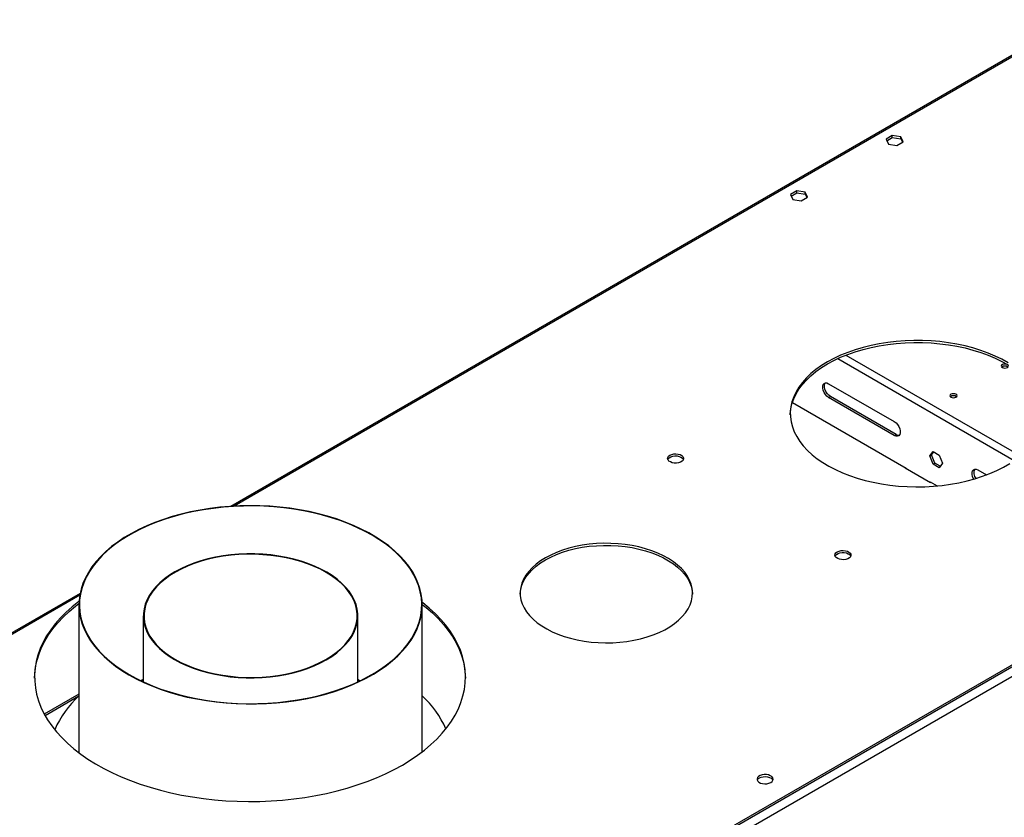
# Model space of a CAD drawing. Units: millimetres. Extents: x 3 to 9033, y 9 to 12780.
# Drawn here: x 4265 to 4848, y 3266 to 3738 of the extents above; entities that cross this region are included whole.
import ezdxf

# ---------------------------------------------------------------- set-up
doc = ezdxf.new("R2010")
doc.units = ezdxf.units.MM
doc.header["$LTSCALE"] = 43

msp = doc.modelspace()

# ---------------------------------------------------------------- linework, layer by layer
at = {"color": 7, "linetype": 'Continuous', "lineweight": 25}
for p, q in [((4888.986, 3737.945), (4390.325, 3450.074)), ((4781.823, 3669.392), (4778.108, 3667.247)), ((4778.108, 3667.247), (4779.468, 3664.318)), ((4778.556, 3666.281), (4781.823, 3668.167)), ((4786.898, 3668.607), (4781.823, 3669.392)), ((4781.823, 3668.167), (4781.823, 3669.392)), ((4781.823, 3668.167), (4786.898, 3667.382)), ((4784.543, 3663.533), (4788.258, 3665.677)), ((4788.258, 3665.677), (4786.898, 3668.607)), ((4786.898, 3667.382), (4786.898, 3668.607)), ((4786.898, 3667.382), (4787.809, 3665.419)), ((4779.468, 3664.318), (4784.543, 3663.533)), ((4725.254, 3636.736), (4721.539, 3634.591)), ((4730.329, 3635.951), (4725.254, 3636.736)), ((4725.254, 3635.511), (4725.254, 3636.736)), ((4721.539, 3634.591), (4722.899, 3631.661)), ((4721.988, 3633.625), (4725.254, 3635.511)), ((4722.899, 3631.661), (4727.974, 3630.876)), ((4725.254, 3635.511), (4730.329, 3634.726)), ((4727.974, 3630.876), (4731.689, 3633.021)), ((4731.689, 3633.021), (4730.329, 3635.951)), ((4730.329, 3634.726), (4730.329, 3635.951)), ((4730.329, 3634.726), (4731.241, 3632.762)), ((5244.924, 3581.556), (3996.88, 2861.076)), ((5247.398, 3577.269), (3999.355, 2856.789)), ((5201.967, 3557.982), (4039.837, 2887.099)), ((5201.967, 3556.757), (4039.837, 2885.874)), ((4744.115, 3522.628), (4783.006, 3500.177)), ((4744.115, 3514.462), (4745.176, 3515.075)), ((4783.006, 3492.011), (4744.115, 3514.462)), ((4784.067, 3492.623), (4745.176, 3515.075)), ((4722.691, 3511.561), (4790.047, 3472.677)), ((4783.006, 3492.011), (4784.067, 3492.623)), ((4804.04, 3479.869), (4805.897, 3482.512)), ((4804.04, 3479.869), (4805.1, 3480.481)), ((4805.897, 3475.081), (4804.04, 3479.869)), ((4805.1, 3480.481), (4806.346, 3482.253)), ((4806.958, 3475.693), (4805.1, 3480.481)), ((4805.897, 3482.512), (4809.612, 3480.367)), ((4809.612, 3480.367), (4811.47, 3475.579)), ((4789.693, 3472.881), (4789.481, 3472.759)), ((4805.897, 3475.081), (4806.958, 3475.693)), ((4809.612, 3472.936), (4805.897, 3475.081)), ((4810.225, 3473.808), (4806.958, 3475.693)), ((4811.47, 3475.579), (4809.612, 3472.936)), ((4789.481, 3472.759), (4804.33, 3464.187)), ((4790.047, 3472.677), (4790.047, 3472.432)), ((4832.504, 3471.602), (4837.536, 3468.697)), ((4804.189, 3464.513), (4808.265, 3462.16)), ((4804.189, 3464.268), (4804.189, 3464.513)), ((4804.33, 3464.187), (4804.543, 3464.309)), ((4301.131, 3398.583), (3726.856, 3067.061)), ((4300.452, 3391.813), (4300.452, 3304.347)), ((4503.652, 3304.886), (4503.652, 3391.813)), ((4338.552, 3385.297), (4338.552, 3346.25)), ((4465.552, 3346.25), (4465.552, 3385.297)), ((4338.552, 3347.306), (4337.429, 3346.779)), ((4466.935, 3346.904), (4465.552, 3347.557)), ((4466.675, 3346.779), (4465.552, 3347.306)), ((4300.452, 3338.994), (4279.978, 3327.174))]:
    msp.add_line(p, q, dxfattribs=at)
at = {"color": 8, "linetype": 'Continuous', "lineweight": 25}
for p, q in [((4890.486, 3737.796), (4392.292, 3450.195)), ((4749.524, 3537.47), (4853.999, 3477.157)), ((4754.408, 3539.549), (4857.688, 3479.926)), ((4300.922, 3397.448), (3728.356, 3066.913)), ((4280.402, 3326.405), (4300.452, 3337.979))]:
    msp.add_line(p, q, dxfattribs=at)
at = {"color": 7, "linetype": 'Continuous', "lineweight": 25, "flags": 128}
for points in [[(4850.382, 3534.998), (4846.658, 3537.075), (4842.695, 3538.998), (4838.512, 3540.759), (4834.128, 3542.349), (4829.564, 3543.761), (4824.843, 3544.988), (4819.986, 3546.023), (4815.018, 3546.863), (4809.96, 3547.503), (4804.838, 3547.94), (4799.677, 3548.172), (4794.499, 3548.198), (4789.331, 3548.017), (4784.197, 3547.631), (4779.122, 3547.042), (4774.128, 3546.252), (4769.242, 3545.265), (4764.484, 3544.085), (4759.879, 3542.719), (4755.448, 3541.173), (4751.213, 3539.454), (4747.193, 3537.57), (4743.408, 3535.531)], [(4743.408, 3534.306), (4747.193, 3536.345), (4751.213, 3538.229), (4755.448, 3539.948), (4759.879, 3541.494), (4764.484, 3542.86), (4769.242, 3544.04), (4774.128, 3545.027), (4779.122, 3545.817), (4784.197, 3546.407), (4789.331, 3546.792), (4794.499, 3546.973), (4799.677, 3546.947), (4804.838, 3546.715), (4809.96, 3546.278), (4815.018, 3545.638), (4819.986, 3544.798), (4824.843, 3543.763), (4829.564, 3542.536), (4834.128, 3541.124), (4838.512, 3539.534), (4842.695, 3537.773), (4846.658, 3535.85), (4850.382, 3533.773)], [(4721.449, 3504.303), (4721.466, 3504.812), (4721.779, 3507.795), (4722.447, 3510.759), (4723.468, 3513.689), (4724.837, 3516.572), (4726.547, 3519.393), (4728.59, 3522.139), (4730.957, 3524.798), (4733.635, 3527.355), (4736.613, 3529.8), (4739.876, 3532.121), (4743.408, 3534.306)], [(4743.408, 3535.531), (4739.876, 3533.346), (4736.613, 3531.025), (4733.635, 3528.58), (4730.957, 3526.022), (4728.59, 3523.364), (4726.547, 3520.618), (4724.837, 3517.797), (4723.468, 3514.914), (4722.447, 3511.984), (4721.779, 3509.02), (4721.466, 3506.037), (4721.511, 3503.048), (4721.913, 3500.068), (4722.67, 3497.111), (4723.778, 3494.192), (4725.233, 3491.323), (4727.027, 3488.52), (4729.152, 3485.794), (4731.597, 3483.16), (4734.352, 3480.629), (4737.402, 3478.214), (4740.734, 3475.926), (4744.331, 3473.776), (4748.177, 3471.775), (4752.252, 3469.932), (4756.539, 3468.255), (4761.015, 3466.754), (4765.66, 3465.434), (4770.452, 3464.302), (4775.368, 3463.363), (4780.384, 3462.623), (4785.476, 3462.084), (4790.621, 3461.75), (4795.794, 3461.621), (4800.969, 3461.698), (4806.124, 3461.981), (4811.232, 3462.469), (4816.269, 3463.16), (4821.212, 3464.049), (4826.037, 3465.133), (4830.721, 3466.406), (4835.241, 3467.863), (4839.577, 3469.497), (4843.707, 3471.299), (4847.612, 3473.262), (4851.273, 3475.375)], [(4849.898, 3532.183), (4850.354, 3532.576), (4850.513, 3533.04), (4850.354, 3533.504), (4849.898, 3533.898), (4849.217, 3534.16), (4848.413, 3534.253), (4847.61, 3534.16), (4846.929, 3533.898), (4846.473, 3533.504), (4846.313, 3533.04), (4846.473, 3532.576), (4846.929, 3532.183), (4847.61, 3531.92), (4848.413, 3531.828), (4849.217, 3531.92), (4849.898, 3532.183)], [(4744.115, 3514.462), (4743.119, 3515.203), (4742.204, 3516.214), (4741.443, 3517.414), (4740.899, 3518.706), (4740.616, 3519.984), (4740.616, 3521.146), (4740.899, 3522.098), (4741.443, 3522.761), (4742.204, 3523.083), (4743.119, 3523.037), (4744.115, 3522.628)], [(4745.176, 3515.075), (4744.18, 3515.815), (4743.264, 3516.826), (4742.504, 3518.026), (4741.96, 3519.318), (4741.676, 3520.597), (4741.676, 3521.759), (4741.96, 3522.71), (4742.203, 3523.083)], [(4816.523, 3516.345), (4816.068, 3515.952), (4815.908, 3515.488), (4816.068, 3515.024), (4816.523, 3514.63), (4817.204, 3514.368), (4818.008, 3514.275), (4818.812, 3514.368), (4819.493, 3514.63), (4819.948, 3515.024), (4820.108, 3515.488), (4819.948, 3515.952), (4819.493, 3516.345), (4818.811, 3516.608), (4818.008, 3516.7), (4817.204, 3516.608), (4816.523, 3516.345)], [(4783.006, 3500.177), (4784.002, 3499.436), (4784.918, 3498.425), (4785.678, 3497.225), (4786.222, 3495.933), (4786.506, 3494.655), (4786.506, 3493.493), (4786.222, 3492.541), (4785.678, 3491.878), (4784.918, 3491.556), (4784.002, 3491.602), (4783.006, 3492.011)], [(4650.247, 3480.321), (4651.277, 3480.773), (4652.481, 3481.046), (4653.768, 3481.123), (4655.042, 3480.996), (4656.211, 3480.675), (4657.186, 3480.184), (4657.895, 3479.56), (4658.286, 3478.848), (4658.331, 3478.102), (4658.024, 3477.376), (4657.39, 3476.726), (4656.476, 3476.197), (4655.348, 3475.831), (4654.091, 3475.655), (4652.798, 3475.68), (4651.565, 3475.906), (4650.484, 3476.316), (4649.634, 3476.879), (4649.078, 3477.553), (4648.858, 3478.289), (4648.991, 3479.032), (4649.465, 3479.726), (4650.247, 3480.321)], [(4648.975, 3477.77), (4649.187, 3478.163), (4649.821, 3478.814), (4650.735, 3479.343), (4651.863, 3479.708), (4653.12, 3479.885), (4654.413, 3479.86), (4655.645, 3479.634), (4656.727, 3479.224), (4657.577, 3478.661), (4658.133, 3477.987), (4658.236, 3477.77)], [(4829.945, 3466.179), (4829.832, 3466.389), (4829.288, 3467.68), (4829.004, 3468.959), (4829.004, 3470.121), (4829.288, 3471.072), (4829.832, 3471.736), (4830.592, 3472.058), (4831.507, 3472.012), (4832.504, 3471.602)], [(4329.989, 3350.468), (4334.317, 3348.098), (4338.878, 3345.878), (4343.656, 3343.817), (4348.636, 3341.921), (4353.801, 3340.198), (4359.131, 3338.652), (4364.609, 3337.289), (4370.217, 3336.115), (4375.934, 3335.132), (4381.742, 3334.345), (4387.619, 3333.756), (4393.546, 3333.367), (4399.502, 3333.179), (4405.467, 3333.194), (4411.421, 3333.411), (4417.342, 3333.829), (4423.21, 3334.447), (4429.006, 3335.263), (4434.708, 3336.273), (4440.298, 3337.475), (4445.757, 3338.865), (4451.064, 3340.437), (4456.203, 3342.186), (4461.154, 3344.106), (4465.903, 3346.19), (4470.431, 3348.432), (4474.723, 3350.824), (4478.765, 3353.356), (4482.542, 3356.022), (4486.042, 3358.81), (4489.252, 3361.713), (4492.162, 3364.719), (4494.761, 3367.819), (4497.041, 3371.001), (4498.993, 3374.255), (4500.611, 3377.569), (4501.889, 3380.933), (4502.823, 3384.334), (4503.409, 3387.761), (4503.647, 3391.202), (4503.534, 3394.645), (4503.071, 3398.079), (4502.26, 3401.49), (4501.104, 3404.869), (4499.606, 3408.202), (4497.771, 3411.479), (4495.607, 3414.688), (4493.12, 3417.818), (4490.32, 3420.858), (4487.215, 3423.799), (4483.816, 3426.629), (4480.136, 3429.339), (4476.187, 3431.92), (4471.982, 3434.362), (4467.535, 3436.658), (4462.864, 3438.799), (4457.982, 3440.779), (4452.908, 3442.589), (4447.658, 3444.225), (4442.252, 3445.679), (4436.706, 3446.949), (4431.041, 3448.028), (4425.277, 3448.913), (4419.432, 3449.601), (4413.527, 3450.091), (4407.583, 3450.379), (4401.619, 3450.465), (4395.658, 3450.35), (4389.718, 3450.032), (4383.82, 3449.514), (4377.986, 3448.797), (4372.235, 3447.883), (4366.586, 3446.776), (4361.059, 3445.48), (4355.674, 3443.998), (4350.449, 3442.337), (4345.402, 3440.502), (4340.55, 3438.499), (4335.909, 3436.335), (4331.497, 3434.017), (4327.329, 3431.554), (4323.417, 3428.954), (4319.777, 3426.226), (4316.421, 3423.379), (4313.359, 3420.423), (4310.603, 3417.369), (4308.163, 3414.227), (4306.046, 3411.007), (4304.261, 3407.721), (4302.812, 3404.381), (4301.705, 3400.997), (4300.945, 3397.581), (4300.533, 3394.146), (4300.47, 3390.702), (4300.758, 3387.263), (4301.396, 3383.839), (4302.38, 3380.442), (4303.708, 3377.085), (4305.374, 3373.779), (4307.374, 3370.534), (4309.701, 3367.363), (4312.346, 3364.277), (4315.3, 3361.285), (4318.553, 3358.398), (4322.094, 3355.627), (4325.91, 3352.981), (4329.989, 3350.468)], [(4330.202, 3350.59), (4334.559, 3348.205), (4339.152, 3345.973), (4343.967, 3343.903), (4348.985, 3342), (4354.19, 3340.273), (4359.563, 3338.727), (4365.085, 3337.367), (4370.738, 3336.198), (4376.5, 3335.225), (4382.352, 3334.451), (4388.273, 3333.878), (4394.242, 3333.508), (4400.239, 3333.343), (4406.243, 3333.384), (4412.231, 3333.63), (4418.184, 3334.08), (4424.08, 3334.734), (4429.899, 3335.587), (4435.62, 3336.638), (4441.223, 3337.883), (4446.688, 3339.317), (4451.997, 3340.936), (4457.13, 3342.733), (4462.07, 3344.703), (4466.799, 3346.838), (4471.301, 3349.132), (4475.559, 3351.575), (4479.559, 3354.159), (4483.287, 3356.876), (4486.729, 3359.716), (4489.875, 3362.668), (4492.711, 3365.723), (4495.23, 3368.869), (4497.42, 3372.096), (4499.276, 3375.392), (4500.791, 3378.746), (4501.958, 3382.145), (4502.775, 3385.579), (4503.238, 3389.034), (4503.345, 3392.5), (4503.097, 3395.963), (4502.494, 3399.411), (4501.538, 3402.833), (4500.232, 3406.216), (4498.582, 3409.548), (4496.592, 3412.818), (4494.271, 3416.014), (4491.625, 3419.126), (4488.665, 3422.141), (4485.401, 3425.05), (4481.844, 3427.842), (4478.007, 3430.507), (4473.902, 3433.037), (4469.546, 3435.422), (4464.952, 3437.653), (4460.138, 3439.724), (4455.119, 3441.626), (4449.914, 3443.354), (4444.541, 3444.9), (4439.019, 3446.26), (4433.367, 3447.428), (4427.605, 3448.402), (4421.753, 3449.176), (4415.832, 3449.749), (4409.862, 3450.119), (4403.865, 3450.283), (4397.862, 3450.243), (4391.873, 3449.997), (4385.921, 3449.546), (4380.024, 3448.893), (4374.206, 3448.04), (4368.485, 3446.989), (4362.882, 3445.744), (4357.416, 3444.309), (4352.107, 3442.691), (4346.974, 3440.893), (4342.034, 3438.924), (4337.305, 3436.788), (4332.804, 3434.495), (4328.545, 3432.052), (4324.545, 3429.467), (4320.818, 3426.751), (4317.375, 3423.911), (4314.23, 3420.959), (4311.393, 3417.904), (4308.875, 3414.758), (4306.684, 3411.531), (4304.828, 3408.235), (4303.314, 3404.881), (4302.146, 3401.481), (4301.33, 3398.048), (4300.867, 3394.592), (4300.759, 3391.127), (4301.008, 3387.664), (4301.611, 3384.216), (4302.567, 3380.794), (4303.872, 3377.411), (4305.523, 3374.079), (4307.512, 3370.809), (4309.834, 3367.612), (4312.479, 3364.501), (4315.439, 3361.486), (4318.704, 3358.577), (4322.261, 3355.785), (4326.098, 3353.119), (4330.202, 3350.59)], [(4576.531, 3419.601), (4573.64, 3417.786), (4571.022, 3415.838), (4568.695, 3413.77), (4566.677, 3411.597), (4564.981, 3409.334), (4563.618, 3406.997), (4562.6, 3404.602), (4561.931, 3402.167), (4561.618, 3399.707), (4561.663, 3397.242), (4562.065, 3394.787), (4562.822, 3392.36), (4563.927, 3389.978), (4565.374, 3387.658), (4567.152, 3385.416), (4569.249, 3383.268), (4571.65, 3381.229), (4574.338, 3379.312), (4577.294, 3377.533), (4580.498, 3375.902), (4583.927, 3374.432), (4587.557, 3373.133), (4591.363, 3372.013), (4595.318, 3371.081), (4599.393, 3370.344), (4603.562, 3369.806), (4607.794, 3369.472), (4612.059, 3369.343), (4616.328, 3369.42), (4620.572, 3369.703), (4624.758, 3370.191), (4628.86, 3370.879), (4632.848, 3371.762), (4636.693, 3372.836), (4640.37, 3374.091), (4643.851, 3375.519), (4647.114, 3377.111), (4650.134, 3378.854), (4652.891, 3380.738), (4655.366, 3382.748), (4657.54, 3384.87), (4659.399, 3387.09), (4660.929, 3389.392), (4662.121, 3391.76), (4662.965, 3394.177), (4663.456, 3396.626), (4663.591, 3399.091), (4663.367, 3401.553), (4662.787, 3403.996), (4661.855, 3406.403), (4660.578, 3408.756), (4658.964, 3411.039), (4657.025, 3413.236), (4654.774, 3415.331), (4652.228, 3417.311), (4649.403, 3419.16), (4646.32, 3420.867), (4643.001, 3422.419), (4639.468, 3423.805), (4635.747, 3425.015), (4631.863, 3426.042), (4627.844, 3426.877), (4623.719, 3427.515), (4619.515, 3427.952), (4615.262, 3428.184), (4610.991, 3428.21), (4606.732, 3428.029), (4602.513, 3427.643), (4598.365, 3427.055), (4594.317, 3426.269), (4590.397, 3425.289), (4586.632, 3424.124), (4583.05, 3422.781), (4579.675, 3421.27), (4576.531, 3419.601)], [(4576.531, 3418.376), (4579.675, 3420.045), (4583.05, 3421.557), (4586.632, 3422.899), (4590.397, 3424.065), (4594.317, 3425.044), (4598.365, 3425.83), (4602.513, 3426.419), (4606.732, 3426.804), (4610.991, 3426.985), (4615.262, 3426.959), (4619.515, 3426.727), (4623.719, 3426.29), (4627.844, 3425.652), (4631.863, 3424.817), (4635.747, 3423.79), (4639.468, 3422.58), (4643.001, 3421.194), (4646.32, 3419.642), (4649.403, 3417.936), (4652.228, 3416.086), (4654.774, 3414.106), (4657.025, 3412.011), (4658.964, 3409.814), (4660.578, 3407.531), (4661.855, 3405.178), (4662.787, 3402.771), (4663.367, 3400.328), (4663.582, 3398.17)], [(4357.013, 3359.456), (4360.484, 3357.586), (4364.188, 3355.87), (4368.103, 3354.319), (4372.208, 3352.941), (4376.48, 3351.744), (4380.895, 3350.734), (4385.428, 3349.918), (4390.055, 3349.3), (4394.748, 3348.883), (4399.483, 3348.67), (4404.231, 3348.661), (4408.968, 3348.858), (4413.665, 3349.258), (4418.298, 3349.86), (4422.84, 3350.66), (4427.266, 3351.653), (4431.551, 3352.835), (4435.67, 3354.198), (4439.602, 3355.736), (4443.324, 3357.438), (4446.815, 3359.297), (4450.056, 3361.301), (4453.028, 3363.439), (4455.715, 3365.699), (4458.102, 3368.069), (4460.176, 3370.535), (4461.924, 3373.084), (4463.338, 3375.701), (4464.409, 3378.371), (4465.131, 3381.081), (4465.5, 3383.814), (4465.515, 3386.555), (4465.175, 3389.29), (4464.481, 3392.001), (4463.439, 3394.676), (4462.053, 3397.298), (4460.332, 3399.853), (4458.285, 3402.326), (4455.923, 3404.705), (4453.26, 3406.975), (4450.311, 3409.123), (4447.092, 3411.138), (4443.621, 3413.009), (4439.917, 3414.725), (4436.002, 3416.276), (4431.897, 3417.654), (4427.624, 3418.851), (4423.21, 3419.861), (4418.676, 3420.677), (4414.05, 3421.295), (4409.356, 3421.712), (4404.622, 3421.925), (4399.873, 3421.934), (4395.137, 3421.737), (4390.439, 3421.337), (4385.806, 3420.735), (4381.264, 3419.935), (4376.838, 3418.941), (4372.554, 3417.76), (4368.434, 3416.396), (4364.502, 3414.859), (4360.78, 3413.156), (4357.289, 3411.298), (4354.049, 3409.294), (4351.077, 3407.156), (4348.39, 3404.896), (4346.003, 3402.526), (4343.929, 3400.06), (4342.18, 3397.511), (4340.767, 3394.894), (4339.696, 3392.223), (4338.974, 3389.514), (4338.604, 3386.781), (4338.59, 3384.04), (4338.93, 3381.305), (4339.623, 3378.593), (4340.666, 3375.919), (4342.051, 3373.297), (4343.773, 3370.742), (4345.82, 3368.268), (4348.182, 3365.89), (4350.844, 3363.62), (4353.794, 3361.472), (4357.013, 3359.456)], [(4357.297, 3359.619), (4360.746, 3357.76), (4364.426, 3356.055), (4368.317, 3354.514), (4372.396, 3353.144), (4376.641, 3351.955), (4381.028, 3350.952), (4385.533, 3350.141), (4390.13, 3349.527), (4394.794, 3349.112), (4399.499, 3348.9), (4404.217, 3348.892), (4408.924, 3349.087), (4413.592, 3349.485), (4418.196, 3350.083), (4422.709, 3350.878), (4427.107, 3351.865), (4431.365, 3353.04), (4435.459, 3354.394), (4439.366, 3355.922), (4443.064, 3357.614), (4446.533, 3359.46), (4449.753, 3361.452), (4452.707, 3363.576), (4455.377, 3365.822), (4457.749, 3368.177), (4459.809, 3370.628), (4461.547, 3373.161), (4462.952, 3375.761), (4464.016, 3378.415), (4464.733, 3381.107), (4465.101, 3383.823), (4465.115, 3386.547), (4464.777, 3389.264), (4464.088, 3391.959), (4463.052, 3394.617), (4461.675, 3397.222), (4459.965, 3399.761), (4457.931, 3402.219), (4455.584, 3404.583), (4452.937, 3406.838), (4450.007, 3408.973), (4446.808, 3410.976), (4443.359, 3412.835), (4439.678, 3414.54), (4435.788, 3416.081), (4431.709, 3417.45), (4427.463, 3418.64), (4423.076, 3419.643), (4418.571, 3420.454), (4413.974, 3421.068), (4409.31, 3421.482), (4404.606, 3421.694), (4399.887, 3421.703), (4395.18, 3421.508), (4390.512, 3421.11), (4385.909, 3420.512), (4381.395, 3419.717), (4376.997, 3418.73), (4372.74, 3417.555), (4368.646, 3416.2), (4364.739, 3414.673), (4361.04, 3412.981), (4357.572, 3411.134), (4354.351, 3409.143), (4351.398, 3407.019), (4348.728, 3404.773), (4346.356, 3402.418), (4344.295, 3399.967), (4342.558, 3397.434), (4341.153, 3394.834), (4340.089, 3392.18), (4339.371, 3389.487), (4339.004, 3386.772), (4338.989, 3384.047), (4339.328, 3381.33), (4340.016, 3378.635), (4341.052, 3375.978), (4342.429, 3373.372), (4344.14, 3370.833), (4346.174, 3368.376), (4348.521, 3366.012), (4351.167, 3363.757), (4354.098, 3361.622), (4357.297, 3359.619)], [(4749.242, 3423.173), (4750.272, 3423.624), (4751.476, 3423.898), (4752.763, 3423.974), (4754.037, 3423.847), (4755.206, 3423.527), (4756.181, 3423.036), (4756.89, 3422.411), (4757.281, 3421.7), (4757.326, 3420.953), (4757.019, 3420.228), (4756.385, 3419.577), (4755.471, 3419.049), (4754.343, 3418.683), (4753.086, 3418.506), (4751.793, 3418.532), (4750.56, 3418.757), (4749.479, 3419.167), (4748.629, 3419.73), (4748.073, 3420.404), (4747.853, 3421.14), (4747.985, 3421.883), (4748.46, 3422.578), (4749.242, 3423.173)], [(4747.97, 3420.621), (4748.182, 3421.015), (4748.816, 3421.666), (4749.73, 3422.194), (4750.858, 3422.56), (4752.115, 3422.737), (4753.407, 3422.711), (4754.64, 3422.485), (4755.722, 3422.076), (4756.572, 3421.513), (4757.128, 3420.839), (4757.23, 3420.621)], [(4561.604, 3398.17), (4561.618, 3398.483), (4561.931, 3400.942), (4562.6, 3403.377), (4563.618, 3405.772), (4564.981, 3408.109), (4566.677, 3410.372), (4568.695, 3412.545), (4571.022, 3414.613), (4573.64, 3416.561), (4576.531, 3418.376)], [(4274.203, 3348.471), (4274.335, 3351.258), (4274.823, 3355.134), (4275.665, 3358.989), (4276.858, 3362.814), (4278.399, 3366.596), (4280.284, 3370.326), (4282.507, 3373.994), (4285.062, 3377.589), (4287.943, 3381.101), (4291.141, 3384.521), (4294.646, 3387.838), (4298.45, 3391.044), (4300.462, 3392.603)], [(4300.515, 3393.867), (4300.461, 3393.827), (4296.512, 3390.68), (4292.855, 3387.418), (4289.503, 3384.048), (4286.463, 3380.581), (4283.744, 3377.026), (4281.354, 3373.394), (4279.299, 3369.693), (4277.585, 3365.935), (4276.218, 3362.131), (4275.2, 3358.289), (4274.534, 3354.423), (4274.224, 3350.541), (4274.268, 3346.655), (4274.668, 3342.776), (4275.421, 3338.915), (4276.527, 3335.082), (4277.981, 3331.288), (4279.781, 3327.543), (4281.92, 3323.859), (4284.393, 3320.245), (4287.193, 3316.711), (4290.312, 3313.268), (4293.741, 3309.924), (4297.472, 3306.689), (4301.493, 3303.573), (4305.793, 3300.584), (4310.36, 3297.729), (4315.183, 3295.018), (4320.246, 3292.458), (4325.536, 3290.055), (4331.038, 3287.817), (4336.738, 3285.749), (4342.619, 3283.858), (4348.664, 3282.149), (4354.857, 3280.627), (4361.18, 3279.295), (4367.617, 3278.158), (4374.148, 3277.218), (4380.757, 3276.479), (4387.423, 3275.942), (4394.13, 3275.609), (4400.857, 3275.481), (4407.587, 3275.558), (4414.301, 3275.84), (4420.979, 3276.326), (4427.604, 3277.015), (4434.156, 3277.904), (4440.618, 3278.992), (4446.971, 3280.276), (4453.199, 3281.751), (4459.282, 3283.414), (4465.206, 3285.26), (4470.952, 3287.284), (4476.505, 3289.48), (4481.85, 3291.842), (4486.971, 3294.364), (4491.855, 3297.038)], [(4491.855, 3297.038), (4496.487, 3299.857), (4500.855, 3302.814), (4504.947, 3305.899), (4508.751, 3309.105), (4512.257, 3312.422), (4515.454, 3315.841), (4518.335, 3319.353), (4520.89, 3322.948), (4523.114, 3326.616), (4524.998, 3330.347), (4526.539, 3334.129), (4527.733, 3337.954), (4528.574, 3341.809), (4529.063, 3345.684), (4529.196, 3349.57), (4528.974, 3353.453), (4528.397, 3357.325), (4527.467, 3361.173), (4526.187, 3364.988), (4524.559, 3368.759), (4522.589, 3372.474), (4520.282, 3376.125), (4517.645, 3379.7), (4514.684, 3383.19), (4511.409, 3386.585), (4507.828, 3389.875), (4503.951, 3393.052), (4503.619, 3393.307)], [(4503.651, 3392.058), (4505.926, 3390.253), (4509.656, 3387.019), (4513.086, 3383.675), (4516.205, 3380.232), (4519.005, 3376.698), (4521.478, 3373.084), (4523.617, 3369.399), (4525.416, 3365.655), (4526.87, 3361.861), (4527.976, 3358.028), (4528.73, 3354.166), (4529.129, 3350.287), (4529.194, 3348.471)], [(4338.552, 3347.557), (4337.305, 3346.969), (4337.17, 3346.904)], [(4709.851, 3286.748), (4710.632, 3287.343), (4711.107, 3288.038), (4711.239, 3288.781), (4711.019, 3289.517), (4710.464, 3290.191), (4709.614, 3290.754), (4708.532, 3291.163), (4707.299, 3291.389), (4706.006, 3291.415), (4704.749, 3291.238), (4703.622, 3290.872), (4702.707, 3290.344), (4702.073, 3289.693), (4701.767, 3288.967), (4701.811, 3288.221), (4702.202, 3287.509), (4702.912, 3286.885), (4703.887, 3286.394), (4705.055, 3286.073), (4706.33, 3285.946), (4707.617, 3286.023), (4708.82, 3286.297), (4709.851, 3286.748)], [(4703.133, 3289.401), (4704.164, 3289.852), (4705.367, 3290.126), (4706.654, 3290.203), (4707.929, 3290.076), (4709.097, 3289.755), (4710.072, 3289.264), (4710.781, 3288.64), (4711.122, 3288.075)]]:
    msp.add_lwpolyline(points, dxfattribs=at)
at = {"color": 7, "linetype": 'Continuous', "lineweight": 25}
for centre, radius, start, end in [((4848.413, 3530.227), 2.851, 50.526684, 129.472546), ((4818.008, 3512.674), 2.852, 50.538302, 129.464005), ((4785.618, 3494.898), 2.753, 235.69443, 277.532495), ((4835.273, 3469.746), 5.222, 153.723251, 217.927376), ((4339.58, 3294.819), 58.197, 132.247386, 156.58975), ((4463.352, 3293.941), 59.636, 24.340768, 47.486023), ((4704.287, 3287.023), 2.644, 115.883754, 156.553628)]:
    msp.add_arc(centre, radius, start, end, dxfattribs=at)

doc.saveas('drawing.dxf')
